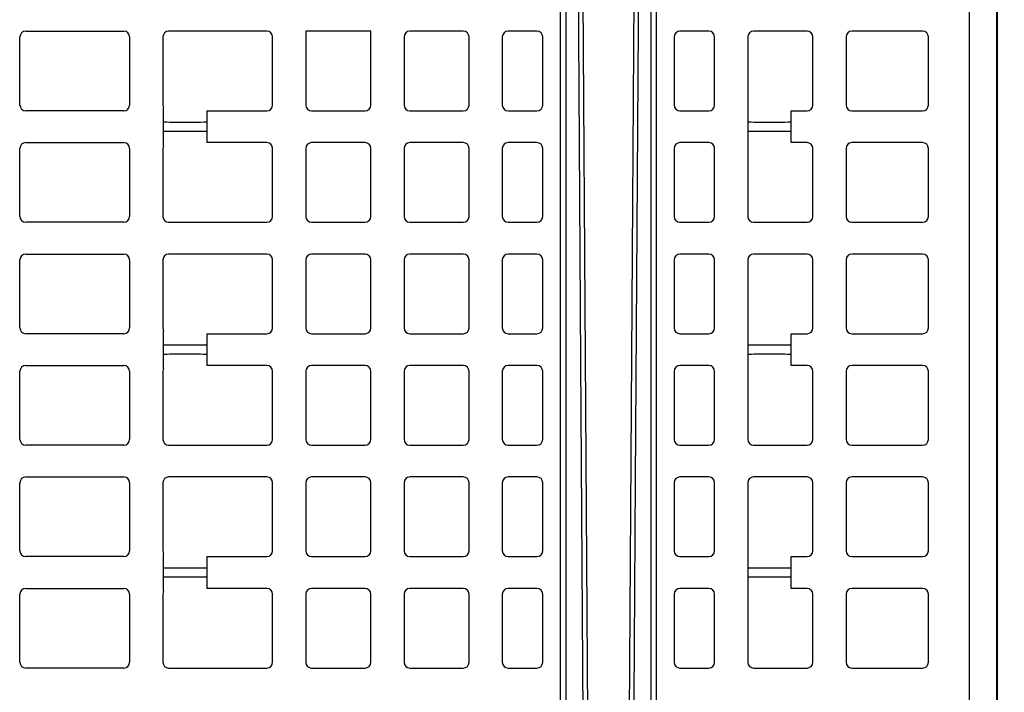
# Model space of a CAD drawing. Units: inches. Extents: x 12356 to 38678, y -4262 to 12505.
# Drawn here: x 16904 to 17575, y 553 to 1011 of the extents above; entities that cross this region are included whole.
import ezdxf
from ezdxf import colors
from ezdxf.entities.mleader import LeaderData, LeaderLine
from ezdxf.math import Vec2, Vec3

# ---------------------------------------------------------------- set-up
doc = ezdxf.new("R2010")
doc.units = ezdxf.units.IN
doc.header["$LTSCALE"] = 0.25
doc.header["$MEASUREMENT"] = 0
doc.layers.add('Geotextile', color=7, linetype='Continuous', lineweight=30, true_color=0x3e5d76)
doc.layers.add('SD', color=7, linetype='Continuous')
doc.layers.add('Text', color=7, linetype='Continuous')
doc.styles.get("Standard").update_dxf_attribs({"font": 'arial.ttf'})

msp = doc.modelspace()

# ---------------------------------------------------------------- linework, layer by layer
at = {"layer": 'Geotextile'}
msp.add_open_spline([(17923.4288, -501.603), (16839.056, 409.6032), (16829.4992, 418.6238), (16805.779, 441.593), (16792.0844, 455.4293), (16766.5775, 482.655), (16754.7668, 496.0439), (16735.3111, 519.7663), (16727.3009, 530.1962), (16712.748, 550.6075), (16706.2058, 560.5876), (16694.592, 580.0432), (16689.5203, 589.5167), (16681.6862, 606.0381), (16678.6615, 613.1787), (16673.4147, 627.2177), (16671.1918, 634.1157), (16667.479, 647.8005), (16665.988, 654.5876), (16663.6955, 668.2517), (16662.8932, 675.1297), (16662.3468, 683.6805), (16662.2669, 685.1902), (16662.0765, 689.7465), (16662.0151, 692.8205), (16662.0257, 697.3131), (16662.0423, 698.6942), (16662.0811, 700.4815), (16662.0908, 700.8801), (16662.1132, 701.7018), (16662.1257, 702.122), (16662.1673, 703.4109), (16662.2006, 704.3075), (16662.3175, 707.1059), (16662.4182, 709.1165), (16662.7806, 715.4452), (16663.106, 720.1451), (16663.8824, 730.5031), (16664.3332, 736.1611), (16665.27, 748.4006), (16665.7562, 754.9822), (16666.6296, 769.0831), (16667.0175, 776.6027), (16667.5054, 792.6378), (16667.6063, 801.1543), (16667.2826, 817.7675), (16666.9419, 825.7006), (16665.6607, 842.3623), (16664.7203, 851.0923), (16662.2011, 867.8043), (16660.7561, 875.6635), (16658.4225, 885.9624), (16657.8972, 888.1721), (16656.9783, 891.8533), (16656.6021, 893.3152), (16655.9138, 895.9096), (16655.6074, 897.0385), (16654.9839, 899.2845), (16654.6662, 900.4041), (16653.6956, 903.7518), (16653.0252, 905.9693), (16650.9464, 912.5755), (16649.4706, 916.9183), (16644.5389, 930.4502), (16640.7797, 939.3869), (16632.6624, 956.5354), (16628.3051, 964.7475), (16619.1618, 980.4252), (16614.3764, 987.8914), (16604.5249, 1002.104), (16599.4589, 1008.8511), (16589.164, 1021.6837), (16583.935, 1027.7697), (16573.4016, 1039.3525), (16568.0972, 1044.8498), (16557.476, 1055.331), (16552.1592, 1060.3151), (16538.7401, 1072.3738), (16530.6605, 1079.1527), (16514.6857, 1091.9005), (16506.7896, 1097.8694), (16491.2546, 1109.1731), (16483.6151, 1114.5077), (16468.6565, 1124.6749), (16461.3371, 1129.5072), (16447.0845, 1138.7653), (16440.1511, 1143.1909), (16426.7453, 1151.6997), (16420.2727, 1155.7829), (16407.8739, 1163.6426), (16401.9477, 1167.4193), (16394.7553, 1172.0741), (16393.1933, 1173.0896), (16390.6245, 1174.7686), (16389.6043, 1175.4379), (16387.5623, 1176.7827), (16386.5437, 1177.4561), (16383.4945, 1179.4793), (16381.4708, 1180.8323), (16375.426, 1184.9037), (16371.4313, 1187.6345), (16359.5457, 1195.8771), (16351.7531, 1201.4391), (16328.714, 1218.33), (16313.8056, 1229.8642), (16284.6152, 1253.5048), (16270.3335, 1265.6116), (16252.5584, 1281.2507), (16248.8914, 1284.5083), (16234.5985, 1297.7348)], degree=3, knots=[147.49561664, 147.49561664, 147.49561664, 147.49561664, 187.30989498, 187.30989498, 249.74652663, 249.74652663, 312.18315829, 312.18315829, 362.76625961, 362.76625961, 413.34936093, 413.34936093, 463.93246225, 463.93246225, 503.91773477, 503.91773477, 543.90300728, 543.90300728, 583.8882798, 583.8882798, 623.87355231, 623.87355231, 632.39268136, 632.39268136, 649.43093945, 649.43093945, 656.92235918, 656.92235918, 659.05713877, 659.05713877, 661.19191837, 661.19191837, 665.46147756, 665.46147756, 674.00059594, 674.00059594, 690.61964535, 690.61964535, 707.23869477, 707.23869477, 723.85774419, 723.85774419, 740.4767936, 740.4767936, 757.09584302, 757.09584302, 770.95946718, 770.95946718, 784.82309133, 784.82309133, 796.34408875, 796.34408875, 799.45875796, 799.45875796, 801.49341383, 801.49341383, 803.05282489, 803.05282489, 804.61223595, 804.61223595, 807.73105807, 807.73105807, 813.9687023, 813.9687023, 827.47616837, 827.47616837, 840.98363443, 840.98363443, 854.4911005, 854.4911005, 867.99856656, 867.99856656, 881.50603263, 881.50603263, 895.01349869, 895.01349869, 908.52096476, 908.52096476, 929.20796775, 929.20796775, 949.89497074, 949.89497074, 970.58197372, 970.58197372, 991.26897671, 991.26897671, 1011.9559797, 1011.9559797, 1032.64298269, 1032.64298269, 1053.32998568, 1053.32998568, 1059.19056068, 1059.19056068, 1063.13840857, 1063.13840857, 1067.08625646, 1067.08625646, 1074.98195223, 1074.98195223, 1090.77334379, 1090.77334379, 1122.3561269, 1122.3561269, 1185.52169313, 1185.52169313, 1248.68725935, 1248.68725935, 1265.17751119, 1265.17751119, 1265.17751119, 1265.17751119], dxfattribs=at)
at = {"layer": 'SD', "color": 7, "linetype": 'Continuous', "lineweight": 25}
for p, q in [((17551.0474, -188.6394), (17551.0474, 1207.2359)), ((17569.6474, -204.2745), (17569.6474, 1207.2287)), ((17570.0113, -204.5803), (17570.0113, 1207.2287)), ((17272.4161, 45.6377), (17272.4161, 1096.4567)), ((17276.33, 42.3457), (17276.33, 1096.4567)), ((17333.8296, 1096.4567), (17333.8296, -6.0119)), ((17337.7435, -9.3033), (17337.7435, 1096.4567)), ((17287.2367, 1076.1035), (17291.7146, 399.1108)), ((17318.445, 399.1108), (17322.9229, 1076.1035)), ((16908.0942, 1003.227), (16974.9852, 1003.227)), ((17072.3884, 1003.227), (17005.4973, 1003.227)), ((17143.2271, 1003.227), (17098.965, 1003.227)), ((17098.965, 1003.227), (17098.965, 952.9159)), ((17143.2271, 952.9159), (17143.2271, 1003.227)), ((17206.1948, 1003.227), (17169.8037, 1003.227)), ((17256.3843, 1003.227), (17236.7069, 1003.227)), ((17373.4528, 1003.227), (17353.7753, 1003.227)), ((17440.3559, 1003.227), (17403.9649, 1003.227)), ((17519.0656, 1003.227), (17470.868, 1003.227)), ((16904.1587, 952.9159), (16904.1587, 999.2915)), ((16978.9207, 999.2915), (16978.9207, 952.9159)), ((17001.5618, 999.2915), (17001.5618, 952.9159)), ((17076.3239, 952.9159), (17076.3239, 999.2915)), ((17165.8682, 999.2915), (17165.8682, 952.9159)), ((17210.1303, 952.9159), (17210.1303, 999.2915)), ((17232.7714, 999.2915), (17232.7714, 952.9159)), ((17260.3198, 952.9159), (17260.3198, 999.2915)), ((17349.8399, 999.2915), (17349.8399, 952.9159)), ((17377.3882, 952.9159), (17377.3882, 999.2915)), ((17400.0294, 999.2915), (17400.0294, 877.0004)), ((17444.2914, 952.9159), (17444.2914, 999.2915)), ((17466.9326, 999.2915), (17466.9326, 952.9159)), ((17523.0011, 952.9159), (17523.0011, 999.2915)), ((16974.9852, 948.9804), (16908.0942, 948.9804)), ((17002.0477, 925.2703), (17002.0477, 951.0216)), ((17031.5638, 948.9804), (17031.5638, 927.3115)), ((17031.5638, 948.9804), (17072.3884, 948.9804)), ((17102.9005, 948.9804), (17139.2916, 948.9804)), ((17169.8037, 948.9804), (17206.1948, 948.9804)), ((17236.7069, 948.9804), (17256.3843, 948.9804)), ((17353.7753, 948.9804), (17373.4528, 948.9804)), ((17429.5455, 948.9804), (17440.3559, 948.9804)), ((17429.5455, 927.3115), (17429.5455, 948.9804)), ((17470.868, 948.9804), (17519.0656, 948.9804)), ((16908.0942, 927.3115), (16974.9852, 927.3115)), ((17072.3884, 927.3115), (17031.5638, 927.3115)), ((17139.2916, 927.3115), (17102.9005, 927.3115)), ((17206.1948, 927.3115), (17169.8037, 927.3115)), ((17256.3843, 927.3115), (17236.7069, 927.3115)), ((17373.4528, 927.3115), (17353.7753, 927.3115)), ((17440.3559, 927.3115), (17429.5455, 927.3115)), ((17519.0656, 927.3115), (17470.868, 927.3115)), ((16904.1587, 877.0004), (16904.1587, 923.376)), ((16978.9207, 923.376), (16978.9207, 877.0004)), ((17001.5618, 923.376), (17001.5618, 877.0004)), ((17076.3239, 877.0004), (17076.3239, 923.376)), ((17098.965, 923.376), (17098.965, 877.0004)), ((17143.2271, 877.0004), (17143.2271, 923.376)), ((17165.8682, 923.376), (17165.8682, 877.0004)), ((17210.1303, 877.0004), (17210.1303, 923.376)), ((17232.7714, 923.376), (17232.7714, 877.0004)), ((17260.3198, 877.0004), (17260.3198, 923.376)), ((17349.8399, 923.376), (17349.8399, 877.0004)), ((17377.3882, 877.0004), (17377.3882, 923.376)), ((17444.2914, 877.0004), (17444.2914, 923.376)), ((17466.9326, 923.376), (17466.9326, 877.0004)), ((17523.0011, 877.0004), (17523.0011, 923.376)), ((16974.9852, 873.0649), (16908.0942, 873.0649)), ((17005.4973, 873.0649), (17072.3884, 873.0649)), ((17102.9005, 873.0649), (17139.2916, 873.0649)), ((17169.8037, 873.0649), (17206.1948, 873.0649)), ((17236.7069, 873.0649), (17256.3843, 873.0649)), ((17353.7753, 873.0649), (17373.4528, 873.0649)), ((17403.9649, 873.0649), (17440.3559, 873.0649)), ((17470.868, 873.0649), (17519.0656, 873.0649)), ((16904.1587, 801.085), (16904.1587, 847.4606)), ((16908.0942, 851.3961), (16974.9852, 851.3961)), ((16978.9207, 847.4606), (16978.9207, 801.085)), ((17001.5618, 847.4606), (17001.5618, 801.085)), ((17072.3884, 851.3961), (17005.4973, 851.3961)), ((17076.3239, 801.085), (17076.3239, 847.4606)), ((17098.965, 847.4606), (17098.965, 801.085)), ((17139.2916, 851.3961), (17102.9005, 851.3961)), ((17143.2271, 801.085), (17143.2271, 847.4606)), ((17165.8682, 847.4606), (17165.8682, 801.085)), ((17206.1948, 851.3961), (17169.8037, 851.3961)), ((17210.1303, 801.085), (17210.1303, 847.4606)), ((17232.7714, 847.4606), (17232.7714, 801.085)), ((17256.3843, 851.3961), (17236.7069, 851.3961)), ((17260.3198, 801.085), (17260.3198, 847.4606)), ((17349.8399, 847.4606), (17349.8399, 801.085)), ((17373.4528, 851.3961), (17353.7753, 851.3961)), ((17377.3882, 801.085), (17377.3882, 847.4606)), ((17400.0294, 847.4606), (17400.0294, 725.1695)), ((17440.3559, 851.3961), (17403.9649, 851.3961)), ((17444.2914, 801.085), (17444.2914, 847.4606)), ((17466.9326, 847.4606), (17466.9326, 801.085)), ((17519.0656, 851.3961), (17470.868, 851.3961)), ((17523.0011, 801.085), (17523.0011, 847.4606)), ((17002.0477, 773.4394), (17002.0477, 799.1907)), ((16974.9852, 797.1495), (16908.0942, 797.1495)), ((17031.5638, 797.1495), (17031.5638, 775.4806)), ((17031.5638, 797.1495), (17072.3884, 797.1495)), ((17102.9005, 797.1495), (17139.2916, 797.1495)), ((17169.8037, 797.1495), (17206.1948, 797.1495)), ((17236.7069, 797.1495), (17256.3843, 797.1495)), ((17353.7753, 797.1495), (17373.4528, 797.1495)), ((17429.5455, 797.1495), (17440.3559, 797.1495)), ((17429.5455, 775.4806), (17429.5455, 797.1495)), ((17470.868, 797.1495), (17519.0656, 797.1495)), ((16904.1587, 725.1695), (16904.1587, 771.5452)), ((16908.0942, 775.4806), (16974.9852, 775.4806)), ((16978.9207, 771.5452), (16978.9207, 725.1695)), ((17001.5618, 771.5452), (17001.5618, 725.1695)), ((17072.3884, 775.4806), (17031.5638, 775.4806)), ((17076.3239, 725.1695), (17076.3239, 771.5452)), ((17098.965, 771.5452), (17098.965, 725.1695)), ((17139.2916, 775.4806), (17102.9005, 775.4806)), ((17143.2271, 725.1695), (17143.2271, 771.5452)), ((17165.8682, 771.5452), (17165.8682, 725.1695)), ((17206.1948, 775.4806), (17169.8037, 775.4806)), ((17210.1303, 725.1695), (17210.1303, 771.5452)), ((17232.7714, 771.5452), (17232.7714, 725.1695)), ((17256.3843, 775.4806), (17236.7069, 775.4806)), ((17260.3198, 725.1695), (17260.3198, 771.5452)), ((17349.8399, 771.5452), (17349.8399, 725.1695)), ((17373.4528, 775.4806), (17353.7753, 775.4806)), ((17377.3882, 725.1695), (17377.3882, 771.5452)), ((17440.3559, 775.4806), (17429.5455, 775.4806)), ((17444.2914, 725.1695), (17444.2914, 771.5452)), ((17466.9326, 771.5452), (17466.9326, 725.1695)), ((17519.0656, 775.4806), (17470.868, 775.4806)), ((17523.0011, 725.1695), (17523.0011, 771.5452)), ((16974.9852, 721.2341), (16908.0942, 721.2341)), ((17005.4973, 721.2341), (17072.3884, 721.2341)), ((17102.9005, 721.2341), (17139.2916, 721.2341)), ((17169.8037, 721.2341), (17206.1948, 721.2341)), ((17236.7069, 721.2341), (17256.3843, 721.2341)), ((17353.7753, 721.2341), (17373.4528, 721.2341)), ((17403.9649, 721.2341), (17440.3559, 721.2341)), ((17470.868, 721.2341), (17519.0656, 721.2341)), ((16908.0942, 699.5652), (16974.9852, 699.5652)), ((17072.3884, 699.5652), (17005.4973, 699.5652)), ((17139.2916, 699.5652), (17102.9005, 699.5652)), ((17206.1948, 699.5652), (17169.8037, 699.5652)), ((17256.3843, 699.5652), (17236.7069, 699.5652)), ((17373.4528, 699.5652), (17353.7753, 699.5652)), ((17440.3559, 699.5652), (17403.9649, 699.5652)), ((17519.0656, 699.5652), (17470.868, 699.5652)), ((16904.1587, 649.2304), (16904.1587, 695.6297)), ((16978.9207, 695.6297), (16978.9207, 649.2304)), ((17001.5618, 695.6297), (17001.5618, 649.2304)), ((17076.3239, 649.2304), (17076.3239, 695.6297)), ((17098.965, 695.6297), (17098.965, 649.2304)), ((17143.2271, 649.2304), (17143.2271, 695.6297)), ((17165.8682, 695.6297), (17165.8682, 649.2304)), ((17210.1303, 649.2304), (17210.1303, 695.6297)), ((17232.7714, 695.6297), (17232.7714, 649.2304)), ((17260.3198, 649.2304), (17260.3198, 695.6297)), ((17349.8399, 695.6297), (17349.8399, 649.2304)), ((17377.3882, 649.2304), (17377.3882, 695.6297)), ((17400.0294, 695.6297), (17400.0294, 573.3149)), ((17444.2914, 649.2304), (17444.2914, 695.6297)), ((17466.9326, 695.6297), (17466.9326, 649.2304)), ((17523.0011, 649.2304), (17523.0011, 695.6297)), ((16974.9852, 645.2949), (16908.0942, 645.2949)), ((17002.0477, 621.6085), (17002.0477, 647.3361)), ((17031.5638, 645.2949), (17031.5638, 623.6498)), ((17031.5638, 645.2949), (17072.3884, 645.2949)), ((17102.9005, 645.2949), (17139.2916, 645.2949)), ((17169.8037, 645.2949), (17206.1948, 645.2949)), ((17236.7069, 645.2949), (17256.3843, 645.2949)), ((17353.7753, 645.2949), (17373.4528, 645.2949)), ((17429.5455, 645.2949), (17440.3559, 645.2949)), ((17429.5455, 623.6498), (17429.5455, 645.2949)), ((17470.868, 645.2949), (17519.0656, 645.2949)), ((16904.1587, 573.3149), (16904.1587, 619.7143)), ((16908.0942, 623.6498), (16974.9852, 623.6498)), ((16978.9207, 619.7143), (16978.9207, 573.3149)), ((17001.5618, 619.7143), (17001.5618, 573.3149)), ((17072.3884, 623.6498), (17031.5638, 623.6498)), ((17076.3239, 573.3149), (17076.3239, 619.7143)), ((17098.965, 619.7143), (17098.965, 573.3149)), ((17139.2916, 623.6498), (17102.9005, 623.6498)), ((17143.2271, 573.3149), (17143.2271, 619.7143)), ((17165.8682, 619.7143), (17165.8682, 573.3149)), ((17206.1948, 623.6498), (17169.8037, 623.6498)), ((17210.1303, 573.3149), (17210.1303, 619.7143)), ((17232.7714, 619.7143), (17232.7714, 573.3149)), ((17256.3843, 623.6498), (17236.7069, 623.6498)), ((17260.3198, 573.3149), (17260.3198, 619.7143)), ((17349.8399, 619.7143), (17349.8399, 573.3149)), ((17373.4528, 623.6498), (17353.7753, 623.6498)), ((17377.3882, 573.3149), (17377.3882, 619.7143)), ((17440.3559, 623.6498), (17429.5455, 623.6498)), ((17444.2914, 573.3149), (17444.2914, 619.7143)), ((17466.9326, 619.7143), (17466.9326, 573.3149)), ((17519.0656, 623.6498), (17470.868, 623.6498)), ((17523.0011, 573.3149), (17523.0011, 619.7143)), ((16974.9852, 569.3795), (16908.0942, 569.3795)), ((17005.4973, 569.3795), (17072.3884, 569.3795)), ((17102.9005, 569.3795), (17139.2916, 569.3795)), ((17169.8037, 569.3795), (17206.1948, 569.3795)), ((17236.7069, 569.3795), (17256.3843, 569.3795)), ((17353.7753, 569.3795), (17373.4528, 569.3795)), ((17403.9649, 569.3795), (17440.3559, 569.3795)), ((17470.868, 569.3795), (17519.0656, 569.3795))]:
    msp.add_line(p, q, dxfattribs=at)
at = {"layer": 'SD', "color": 7, "linetype": 'Continuous', "lineweight": 25, "flags": 128}
for points in [[(17288.7777, 399.1108), (17286.3511, 778.0386), (17284.4453, 1075.768)], [(17325.7144, 1075.768), (17323.2886, 696.8397), (17321.3819, 399.1108)]]:
    msp.add_lwpolyline(points, dxfattribs=at)
at = {"layer": 'SD', "color": 7, "linetype": 'Continuous', "lineweight": 25}
for centre, start, end in [((16908.0942, 999.2915), 90, 180), ((16974.9852, 999.2915), 0, 90), ((17005.4973, 999.2915), 90, 180), ((17072.3884, 999.2915), 0, 90), ((17169.8037, 999.2915), 90, 180), ((17206.1948, 999.2915), 0, 90), ((17236.7069, 999.2915), 90, 180), ((17256.3843, 999.2915), 0, 90), ((17353.7753, 999.2915), 90, 180), ((17373.4528, 999.2915), 0, 90), ((17403.9649, 999.2915), 90, 180), ((17440.3559, 999.2915), 0, 90), ((17470.868, 999.2915), 90, 180), ((17519.0656, 999.2915), 0, 90), ((16908.0942, 952.9159), 180, 270), ((16974.9852, 952.9159), 270, 0), ((17005.4973, 952.9159), 180, 208.7722883), ((17072.3884, 952.9159), 270, 0), ((17102.9005, 952.9159), 180, 270), ((17139.2916, 952.9159), 270, 0), ((17169.8037, 952.9159), 180, 270), ((17206.1948, 952.9159), 270, 0), ((17236.7069, 952.9159), 180, 270), ((17256.3843, 952.9159), 270, 0), ((17353.7753, 952.9159), 180, 270), ((17373.4528, 952.9159), 270, 0), ((17440.3559, 952.9159), 270, 0), ((17470.868, 952.9159), 180, 270), ((17519.0656, 952.9159), 270, 0), ((16908.0942, 923.376), 90, 180), ((16974.9852, 923.376), 0, 90), ((17072.3884, 923.376), 0, 90), ((17102.9005, 923.376), 90, 180), ((17139.2916, 923.376), 0, 90), ((17169.8037, 923.376), 90, 180), ((17206.1948, 923.376), 0, 90), ((17236.7069, 923.376), 90, 180), ((17256.3843, 923.376), 0, 90), ((17353.7753, 923.376), 90, 180), ((17373.4528, 923.376), 0, 90), ((17440.3559, 923.376), 0, 90), ((17470.868, 923.376), 90, 180), ((17519.0656, 923.376), 0, 90), ((17005.4973, 923.376), 151.2277117, 180), ((16908.0942, 877.0004), 180, 270), ((16974.9852, 877.0004), 270, 0), ((17005.4973, 877.0004), 180, 270), ((17072.3884, 877.0004), 270, 0), ((17102.9005, 877.0004), 180, 270), ((17139.2916, 877.0004), 270, 0), ((17169.8037, 877.0004), 180, 270), ((17206.1948, 877.0004), 270, 0), ((17236.7069, 877.0004), 180, 270), ((17256.3843, 877.0004), 270, 0), ((17353.7753, 877.0004), 180, 270), ((17373.4528, 877.0004), 270, 0), ((17403.9649, 877.0004), 180, 270), ((17440.3559, 877.0004), 270, 0), ((17470.868, 877.0004), 180, 270), ((17519.0656, 877.0004), 270, 0), ((16908.0942, 847.4606), 90, 180), ((16974.9852, 847.4606), 0, 90), ((17005.4973, 847.4606), 90, 180), ((17072.3884, 847.4606), 0, 90), ((17102.9005, 847.4606), 90, 180), ((17139.2916, 847.4606), 0, 90), ((17169.8037, 847.4606), 90, 180), ((17206.1948, 847.4606), 0, 90), ((17236.7069, 847.4606), 90, 180), ((17256.3843, 847.4606), 0, 90), ((17353.7753, 847.4606), 90, 180), ((17373.4528, 847.4606), 0, 90), ((17403.9649, 847.4606), 90, 180), ((17440.3559, 847.4606), 0, 90), ((17470.868, 847.4606), 90, 180), ((17519.0656, 847.4606), 0, 90), ((16908.0942, 801.085), 180, 270), ((16974.9852, 801.085), 270, 0), ((17005.4973, 801.085), 180, 208.7722883), ((17072.3884, 801.085), 270, 0), ((17102.9005, 801.085), 180, 270), ((17139.2916, 801.085), 270, 0), ((17169.8037, 801.085), 180, 270), ((17206.1948, 801.085), 270, 0), ((17236.7069, 801.085), 180, 270), ((17256.3843, 801.085), 270, 0), ((17353.7753, 801.085), 180, 270), ((17373.4528, 801.085), 270, 0), ((17440.3559, 801.085), 270, 0), ((17470.868, 801.085), 180, 270), ((17519.0656, 801.085), 270, 0), ((16908.0942, 771.5452), 90, 180), ((16974.9852, 771.5452), 0, 90), ((17005.4973, 771.5452), 151.2277117, 180), ((17072.3884, 771.5452), 0, 90), ((17102.9005, 771.5452), 90, 180), ((17139.2916, 771.5452), 0, 90), ((17169.8037, 771.5452), 90, 180), ((17206.1948, 771.5452), 0, 90), ((17236.7069, 771.5452), 90, 180), ((17256.3843, 771.5452), 0, 90), ((17353.7753, 771.5452), 90, 180), ((17373.4528, 771.5452), 0, 90), ((17440.3559, 771.5452), 0, 90), ((17470.868, 771.5452), 90, 180), ((17519.0656, 771.5452), 0, 90), ((16908.0942, 725.1695), 180, 270), ((16974.9852, 725.1695), 270, 0), ((17005.4973, 725.1695), 180, 270), ((17072.3884, 725.1695), 270, 0), ((17102.9005, 725.1695), 180, 270), ((17139.2916, 725.1695), 270, 0), ((17169.8037, 725.1695), 180, 270), ((17206.1948, 725.1695), 270, 0), ((17236.7069, 725.1695), 180, 270), ((17256.3843, 725.1695), 270, 0), ((17353.7753, 725.1695), 180, 270), ((17373.4528, 725.1695), 270, 0), ((17403.9649, 725.1695), 180, 270), ((17440.3559, 725.1695), 270, 0), ((17470.868, 725.1695), 180, 270), ((17519.0656, 725.1695), 270, 0), ((16908.0942, 695.6297), 90, 180), ((16974.9852, 695.6297), 0, 90), ((17005.4973, 695.6297), 90, 180), ((17072.3884, 695.6297), 0, 90), ((17102.9005, 695.6297), 90, 180), ((17139.2916, 695.6297), 0, 90), ((17169.8037, 695.6297), 90, 180), ((17206.1948, 695.6297), 0, 90), ((17236.7069, 695.6297), 90, 180), ((17256.3843, 695.6297), 0, 90), ((17353.7753, 695.6297), 90, 180), ((17373.4528, 695.6297), 0, 90), ((17403.9649, 695.6297), 90, 180), ((17440.3559, 695.6297), 0, 90), ((17470.868, 695.6297), 90, 180), ((17519.0656, 695.6297), 0, 90), ((16908.0942, 649.2304), 180, 270), ((16974.9852, 649.2304), 270, 0), ((17005.4973, 649.2304), 180, 208.7722883), ((17072.3884, 649.2304), 270, 0), ((17102.9005, 649.2304), 180, 270), ((17139.2916, 649.2304), 270, 0), ((17169.8037, 649.2304), 180, 270), ((17206.1948, 649.2304), 270, 0), ((17236.7069, 649.2304), 180, 270), ((17256.3843, 649.2304), 270, 0), ((17353.7753, 649.2304), 180, 270), ((17373.4528, 649.2304), 270, 0), ((17440.3559, 649.2304), 270, 0), ((17470.868, 649.2304), 180, 270), ((17519.0656, 649.2304), 270, 0), ((16908.0942, 619.7143), 90, 180), ((16974.9852, 619.7143), 0, 90), ((17005.4973, 619.7143), 151.2277117, 180), ((17072.3884, 619.7143), 0, 90), ((17102.9005, 619.7143), 90, 180), ((17139.2916, 619.7143), 0, 90), ((17169.8037, 619.7143), 90, 180), ((17206.1948, 619.7143), 0, 90), ((17236.7069, 619.7143), 90, 180), ((17256.3843, 619.7143), 0, 90), ((17353.7753, 619.7143), 90, 180), ((17373.4528, 619.7143), 0, 90), ((17440.3559, 619.7143), 0, 90), ((17470.868, 619.7143), 90, 180), ((17519.0656, 619.7143), 0, 90), ((16908.0942, 573.3149), 180, 270), ((16974.9852, 573.3149), 270, 0), ((17005.4973, 573.3149), 180, 270), ((17072.3884, 573.3149), 270, 0), ((17102.9005, 573.3149), 180, 270), ((17139.2916, 573.3149), 270, 0), ((17169.8037, 573.3149), 180, 270), ((17206.1948, 573.3149), 270, 0), ((17236.7069, 573.3149), 180, 270), ((17256.3843, 573.3149), 270, 0), ((17353.7753, 573.3149), 180, 270), ((17373.4528, 573.3149), 270, 0), ((17403.9649, 573.3149), 180, 270), ((17440.3559, 573.3149), 270, 0), ((17470.868, 573.3149), 180, 270), ((17519.0656, 573.3149), 270, 0)]:
    msp.add_arc(centre, 3.9355, start, end, dxfattribs=at)
for centre, start_param, end_param in [((17016.8058, 941.4377), 3.14159265, 6.28318531), ((17414.7874, 941.4377), 3.14159265, 6.28318531), ((17016.8058, 934.8305), 0, 3.14159265), ((17414.7874, 934.8305), 0, 3.14159265), ((17016.8058, 789.6069), 3.14159265, 6.28318531), ((17414.7874, 789.6069), 3.14159265, 6.28318531), ((17016.8058, 782.9996), 0, 3.14159265), ((17414.7874, 782.9996), 0, 3.14159265), ((17016.8058, 637.776), 3.14159265, 6.28318531), ((17414.7874, 637.776), 3.14159265, 6.28318531), ((17016.8058, 631.1687), 0, 3.14159265), ((17414.7874, 631.1687), 0, 3.14159265)]:
    msp.add_ellipse(centre, major_axis=(14.7581, 0), ratio=0.00872687, start_param=start_param, end_param=end_param, dxfattribs=at)

# ---------------------------------------------------------------- leaders
at = {"layer": 'Text'}
ml = msp.add_multileader_mtext('Standard', dxfattribs=at)
ml.set_content('900SD Side Panel (Part # 138463)\\PTYP.^Ifor all exterior sides', color=256)
ml.set_leader_properties()
ml.build(insert=Vec2(0, 0))
ml.multileader.update_dxf_attribs({"text_right_attachment_type": 6, "dogleg_length": 0.0938, "arrow_head_size": 150})
ctx = ml.context
ctx.base_point, ctx.char_height, ctx.arrow_head_size, ctx.landing_gap_size, ctx.plane_origin = Vec3(21230.8449, 3645.005), 108, 150, 0.1406, Vec3(21330.9492, 1831.8665)
ctx.right_attachment = 6
notes = []
notes.append((ctx, [(0, (1, 1, 0), (20940.8359, 3645.005), (1, 0), 290.009, [(1, [(17368.1607, 102.4577)], 0, [])])]))
ctx.mtext.insert, ctx.mtext.width, ctx.mtext.flow_direction = Vec3(21230.9855, 3699.8891), 2380.109583, 5
for ctx, leaders in notes:
    for number, flags, end, landing, length, lines in leaders:
        leader = LeaderData()
        leader.index, (leader.has_last_leader_line, leader.has_dogleg_vector, leader.attachment_direction) = number, flags
        leader.last_leader_point, leader.dogleg_vector, leader.dogleg_length = Vec3(end), Vec3(landing), length
        for number, points, colour, breaks in lines:
            line = LeaderLine()
            line.index, line.vertices, line.color, line.breaks = number, Vec3.list(points), colors.encode_raw_color(colour), breaks
            leader.lines.append(line)
        ctx.leaders.append(leader)

doc.saveas('drawing.dxf')
